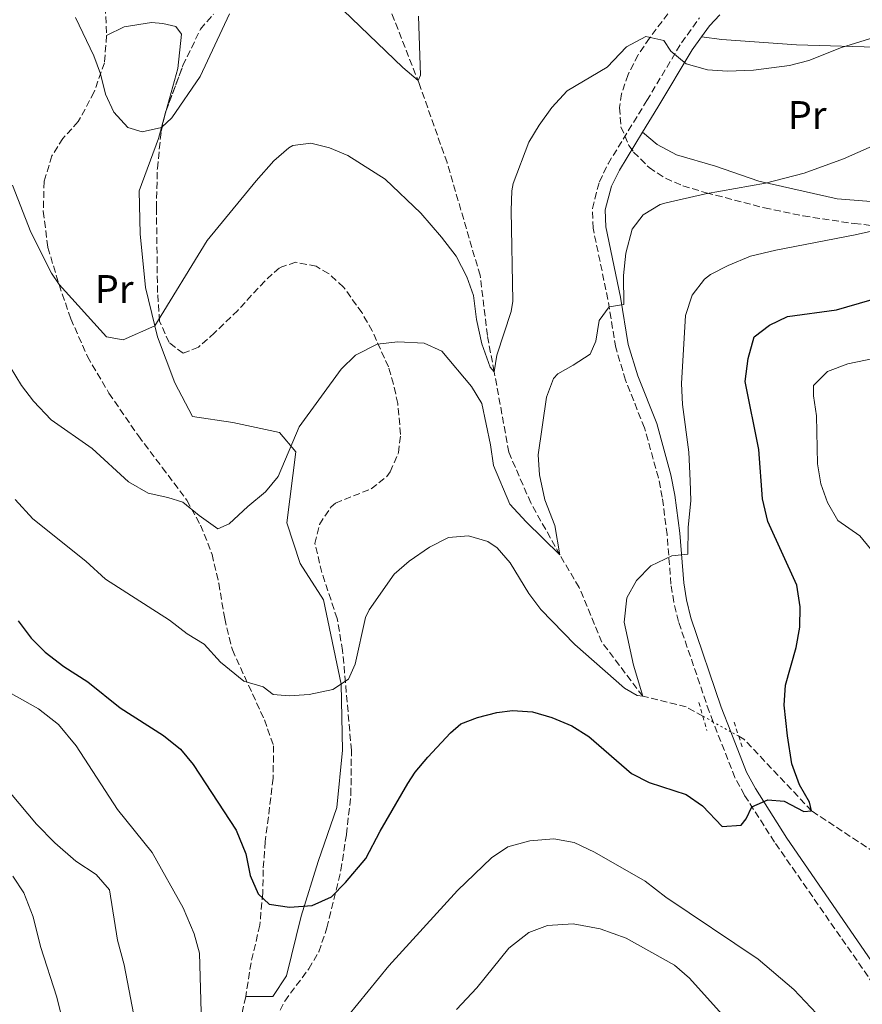
# Model space of a CAD drawing. Units: metres. Extents: x 638611 to 641538, y 4706680 to 4709042.
# Drawn here: x 639408 to 639620, y 4707697 to 4707945 of the extents above; entities that cross this region are included whole.
import ezdxf
from ezdxf.enums import TextEntityAlignment as Align

# ---------------------------------------------------------------- set-up
doc = ezdxf.new("R2010")
doc.units = ezdxf.units.M
doc.header["$MEASUREMENT"] = 0
for name, pattern in [('DGN Style 2', [1.7399219301090239, 1.043953158065414, -0.6959687720436097]), ('DGN Style 3', [2.435890702152634, 1.739921930109024, -0.6959687720436097]), ('DGN Style 5', [1.217945351076317, 0.5219765790327072, -0.6959687720436097])]:
    doc.linetypes.add(name, pattern=pattern)
for name, color, linetype, lineweight in [('Barranco lineal', 142, 'DGN Style 3', 13), ('Barranco lineal no visto', 142, 'DGN Style 5', 0), ('Camino', 7, 'DGN Style 3', 0), ('Curva de nivel directora', 30, 'Continuous', 30), ('Curva de nivel intermedia', 30, 'Continuous', 0), ('Etiqueta de uso rústico', 92, 'Continuous', 0), ('Línea de cambio de uso (parcela vista)', 92, 'Continuous', 0), ('Margen derecho', 7, 'Continuous', 0), ('Pontón-alcantarilla (pasos de agua)', 1, 'DGN Style 2', 0), ('Senda', 7, 'DGN Style 3', 0), ('Zona arbolada', 92, 'DGN Style 3', 0)]:
    doc.layers.add(name, color=color, linetype=linetype, lineweight=lineweight)
doc.styles.add('Style-Arial', font='arial.ttf')

msp = doc.modelspace()

# ---------------------------------------------------------------- linework, layer by layer
at = {"layer": 'Barranco lineal', "color": 142, "linetype": 'DGN Style 3', "lineweight": 13}
for points in [[(639579.7000000002, 4707769.67, 572.0899999999965), (639575.5, 4707772.01, 571.6600000000036), (639564.6399999997, 4707774.680000001, 570), (639554.3600000005, 4707788.25, 568.1399999999994), (639548.6500000004, 4707802.039999999, 566.1900000000023), (639543.8099999997, 4707810.189999999, 565), (639536.4900000002, 4707823.24, 563.5099999999948), (639530.9900000002, 4707835.99, 562.029999999999), (639527.3099999997, 4707856.210000001, 560), (639525.5899999999, 4707865.33, 558.9900000000052), (639523.7599999999, 4707880.430000001, 558.3399999999965), (639515.4600000001, 4707908.730000001, 556.6699999999983), (639508.4699999997, 4707928.58, 555), (639500.2000000002, 4707949.75, 552.3999999999943), (639496.6900000004, 4707958.25, 551.9900000000052)], [(639664.5199999996, 4707681.33, 583.5099999999948), (639656, 4707697.83, 581.929999999993), (639648.1100000005, 4707711.58, 580), (639640.75, 4707721.779999999, 578.6999999999971), (639624.8799999999, 4707734.109999999, 576.4700000000012), (639606.9800000006, 4707745.92, 575), (639590.0099999999, 4707763.939999999, 573.1399999999994), (639588.7199999997, 4707764.66, 573.0099999999948)]]:
    msp.add_polyline3d(points, dxfattribs=at)
at = {"layer": 'Barranco lineal no visto', "color": 142, "linetype": 'DGN Style 5', "lineweight": 0, "extrusion": (-0.07857139814513057, 0.04348417070471264, 0.9959596690085613), "elevation": 155030.5672815486, "flags": 128}
msp.add_lwpolyline([(-4428733.818329778, -1713017.739104018), (-4428733.818329778, -1713020.745730033)], dxfattribs=at)
at = {"layer": 'Barranco lineal no visto', "color": 142, "linetype": 'DGN Style 5', "lineweight": 0, "extrusion": (-0.0771871088184232, 0.04303660470715739, 0.9960873460131561), "elevation": 153808.9703582425, "flags": 128}
msp.add_lwpolyline([(-4423287.251311259, -1727137.107697173), (-4423287.251311259, -1727142.199681069)], dxfattribs=at)
at = {"layer": 'Barranco lineal no visto', "color": 142, "linetype": 'DGN Style 5', "lineweight": 0, "extrusion": (-0.07742248826389084, 0.04283782346187665, 0.9960776471701775), "elevation": 152722.6036898298, "flags": 128}
msp.add_lwpolyline([(-4428912.364020232, -1712756.033761825), (-4428912.364020232, -1712758.294071538)], dxfattribs=at)
at = {"layer": 'Camino', "color": 7, "linetype": 'DGN Style 3', "lineweight": 0}
for points in [[(639582.3199999989, 4707768.220000003, 573.1000000000058), (639581.3099999987, 4707770.820000002, 572.8699999999953), (639573.5899999985, 4707793.470000001, 570.8399999999965), (639572.3900000004, 4707798.320000002, 570.5700000000071), (639571.7100000007, 4707802.810000001, 570.3800000000048), (639570.7299999995, 4707815.300000002, 569.729999999996), (639569.519999998, 4707824.680000001, 568.9400000000024), (639568.5599999991, 4707829.560000001, 568.4700000000013), (639565.0499999999, 4707842.130000001, 567.5800000000017), (639560.28, 4707854.109999999, 566.570000000007), (639557.829999998, 4707862.300000001, 565.8300000000017), (639555.879999999, 4707874.369999999, 564.9900000000052), (639552.1399999994, 4707892.240000002, 563.550000000003), (639551.9600000007, 4707897.240000002, 563.3200000000071), (639553.730000001, 4707903.930000002, 562.929999999993), (639555.8999999991, 4707908.430000001, 562.6300000000047), (639565.6299999988, 4707924.310000001, 561.4199999999983), (639574.3099999981, 4707938.82, 559.3899999999994), (639578.87, 4707945.130000004, 558.4600000000064)], [(639819.140000001, 4707433.250000001, 616.6199999999953), (639799.9600000007, 4707447.59, 614.7899999999937), (639794.6499999977, 4707452.42, 614.2599999999949), (639791.2100000001, 4707456.03, 613.9299999999931), (639773.4800000006, 4707475.190000001, 611.2500000000001), (639763.8099999989, 4707487.119999999, 609.3999999999943), (639752.51, 4707502.87, 606.8600000000007), (639742.9200000011, 4707514.340000002, 605.5500000000029), (639739.9699999985, 4707518.270000001, 605.0399999999937), (639731.3000000004, 4707533.100000001, 602.5000000000001), (639723.1199999996, 4707549.330000001, 600.320000000007), (639712.1200000005, 4707566.610000002, 598.0399999999937), (639696.0599999983, 4707589.220000003, 594.9900000000054), (639686.7199999975, 4707600.830000003, 593.1999999999972), (639672.39, 4707617.28, 590.6300000000048), (639665.8000000007, 4707624.390000001, 589.779999999999), (639663.239999997, 4707628.66, 589.3099999999977), (639650.0599999983, 4707658.090000001, 585.7500000000001), (639642.5899999985, 4707671.840000002, 584.179999999993), (639629.5500000005, 4707692.290000001, 581.7299999999959), (639597.7199999993, 4707738.060000001, 575.8300000000017), (639590.1399999999, 4707749.869999999, 574.7200000000013), (639587.7600000015, 4707754.240000002, 574.320000000007), (639582.3199999989, 4707768.220000003, 573.1000000000058)]]:
    msp.add_polyline3d(points, dxfattribs=at)
at = {"layer": 'Curva de nivel directora', "color": 30, "linetype": 'Continuous', "lineweight": 30, "elevation": 575.0000000000001, "flags": 128}
msp.add_lwpolyline([(639407.7200000001, 4707793.609999999), (639410.9799999989, 4707789.250000001), (639414.5700000008, 4707785.770000001), (639419.2200000001, 4707782.199999999), (639425.2599999994, 4707778.27), (639433.3399999996, 4707771.750000002), (639444.2899999998, 4707764.850000001), (639448.4899999996, 4707761.36), (639451.7399999996, 4707757.560000001), (639462.4999999999, 4707741.09), (639464.9299999995, 4707735.130000001), (639466.0299999992, 4707729.690000001), (639468.0599999987, 4707725.07), (639470.8100000002, 4707722.49), (639475.8700000006, 4707721.730000001), (639481.5700000003, 4707722.11), (639486.480000001, 4707724.29), (639489.979999999, 4707727.87), (639495.0700000009, 4707733.960000002), (639498.6600000006, 4707740.780000002), (639505.6399999987, 4707752.770000001), (639507.4400000004, 4707755.58), (639510.6299999999, 4707759.42), (639516.3399999986, 4707765.510000001), (639518.9299999992, 4707767.770000001), (639523.089999999, 4707769.369999999), (639527.9799999995, 4707770.58), (639531.9099999989, 4707771.130000004), (639536.9, 4707770.770000001), (639541.7699999983, 4707769.380000004), (639546.8199999998, 4707767.220000001), (639551.0699999989, 4707764.59), (639561.7799999998, 4707755.300000001), (639566.1999999988, 4707753.000000001), (639575.4799999993, 4707750.020000001), (639579.6199999988, 4707747.130000001), (639584.5199999984, 4707741.99), (639589.3699999988, 4707742.27), (639590.6200000005, 4707743.91), (639592.0499999986, 4707746.880000001), (639596.0699999997, 4707748.630000001), (639600.1199999999, 4707748.32), (639605.0700000008, 4707745.760000001), (639606.9799999996, 4707745.92), (639606.4700000001, 4707748.100000001), (639603.9899999991, 4707752.439999999), (639602.0299999987, 4707757.67), (639600.9899999994, 4707764.730000001), (639600.0899999986, 4707772.490000002), (639600.4299999983, 4707777.460000004), (639603.1699999986, 4707786.960000002), (639604.0699999996, 4707792.020000001), (639604.1799999991, 4707797.160000001), (639603.3200000006, 4707802.57), (639596.0699999997, 4707818.600000001), (639594.6900000006, 4707824.310000001), (639593.7799999987, 4707836.660000001), (639590.35, 4707853.730000001), (639591.0499999997, 4707859.5), (639592.5699999996, 4707865.000000001), (639596.4699999999, 4707867.92), (639600.9899999994, 4707870.11), (639613.2499999994, 4707871.730000001), (639630.0099999988, 4707876.630000001)], dxfattribs=at)
at = {"layer": 'Curva de nivel intermedia', "color": 30, "linetype": 'Continuous', "lineweight": 0, "flags": 128}
for points, elevation in [([(639485.130000001, 4707951.23), (639504.4000000005, 4707932.600000001), (639508.2200000006, 4707929.369999997), (639508.8200000017, 4707930.710000001), (639508.3099999998, 4707945.51)], 555.0000000000001), ([(639422.1600000014, 4707945.199999999), (639426.7500000002, 4707935.57), (639428.4300000012, 4707931.029999998), (639429.6600000005, 4707925.960000001), (639431.7400000015, 4707921.42), (639435.2599999997, 4707917.600000001), (639438.8700000017, 4707916.459999999), (639443.750000001, 4707917.57), (639446.3200000017, 4707919.949999998), (639453.4699999996, 4707930.349999999), (639460.8500000002, 4707946.130000002)], 555.0000000000001), ([(639614.5700000003, 4707937.67), (639629.6700000013, 4707942.339999998)], 560), ([(639406.360000001, 4707903.039999999), (639410.9600000011, 4707891.24), (639416.16, 4707880.939999998), (639418.0199999998, 4707878.090000001), (639429.9600000001, 4707864.970000001), (639434.1100000008, 4707864.239999999), (639442.0400000013, 4707867.76), (639455.2199999997, 4707889.21), (639467.52, 4707904.13), (639472.0000000015, 4707909.199999999), (639475.7600000012, 4707912.430000001), (639476.7400000001, 4707912.999999999), (639481.2500000007, 4707913.649999999), (639485.9300000012, 4707912.449999999), (639490.5500000013, 4707910.519999999), (639499.9000000011, 4707904.56), (639508.9000000021, 4707896.060000001), (639514.060000001, 4707890.050000001), (639517.7200000001, 4707885.259999999), (639520.42, 4707880.08), (639522.0700000018, 4707875.359999999), (639522.8499999996, 4707869.319999999), (639524.24, 4707863.210000001), (639526.3200000009, 4707857.33), (639527.3100000012, 4707856.21), (639527.9500000004, 4707860.41), (639531.5700000013, 4707871.32), (639532.0000000005, 4707873.939999999), (639531.5500000013, 4707896.680000001), (639531.7500000002, 4707901.67), (639532.100000001, 4707903.489999998), (639536.0100000005, 4707913.88), (639538.5700000019, 4707918.17), (639541.7600000015, 4707922.600000001), (639545.6300000006, 4707926.75), (639555.7100000014, 4707932.689999999), (639560.5700000006, 4707937.859999999), (639565.420000001, 4707940.420000001), (639569.9100000014, 4707939.41), (639571.6700000005, 4707936.719999999), (639575.5300000008, 4707933.529999999), (639580.8900000006, 4707932.079999999), (639585.8799999995, 4707931.679999999), (639592.450000001, 4707931.960000001), (639601.4700000001, 4707933.109999999), (639606.3100000013, 4707934.380000001), (639614.5700000003, 4707937.67)], 560), ([(639440.3899999994, 4707825.7), (639445.3400000003, 4707824.63), (639449.0900000009, 4707823.42), (639453.2000000015, 4707820.069999999), (639457.9199999999, 4707816.769999999), (639460.7499999997, 4707817.96), (639465.4300000002, 4707822.380000001), (639469.8899999993, 4707826.02), (639473.0900000001, 4707829.88), (639478.3099999992, 4707842.380000001), (639488.9000000019, 4707856.850000001), (639492.4500000012, 4707860.34), (639497.9299999997, 4707863.15), (639503.0999999996, 4707863.710000002), (639509.7200000002, 4707863.350000001), (639514.1300000002, 4707861.34), (639521.5700000012, 4707852.52), (639524.1900000008, 4707848.26), (639526.3900000004, 4707837.859999999), (639527.100000001, 4707832.630000001), (639531.2699999996, 4707822.929999999), (639535.3100000008, 4707818.5), (639543.8100000012, 4707810.190000001), (639542.5000000015, 4707817.62), (639540.0499999993, 4707824.06), (639538.7000000017, 4707830.32), (639538.3700000008, 4707835.32), (639540.4600000007, 4707849.810000001), (639542.1700000007, 4707854.55), (639543.2600000014, 4707855.709999999), (639547.1700000007, 4707857.819999999), (639551.4500000011, 4707860.66), (639552.8200000012, 4707863.92), (639553.6300000005, 4707869.119999998), (639556.1400000005, 4707872.539999999), (639559.8900000011, 4707873.079999999), (639559.8100000008, 4707880.359999999), (639560.3800000006, 4707886.029999999), (639561.9400000008, 4707892.050000002), (639564.6800000012, 4707895.619999998), (639569.0100000006, 4707898.199999998), (639570.4800000014, 4707898.67), (639580.3499999997, 4707900.869999999), (639595.4700000007, 4707903.58), (639605.1300000012, 4707906.119999999), (639615.0000000017, 4707909.67), (639631.4900000007, 4707917.01)], 565.0000000000001), ([(639406.9900000013, 4707824.12), (639411.4800000017, 4707819.220000001), (639424.79, 4707808.63), (639429.7200000009, 4707804.130000001), (639445.7900000019, 4707793.769999998), (639450.230000001, 4707790.369999998), (639454.4800000022, 4707787.74), (639458.5700000003, 4707783.29), (639464.4700000013, 4707778.49), (639469.2600000012, 4707777.050000002), (639471.7600000001, 4707775.130000001), (639475.8100000003, 4707774.789999999), (639480.8000000014, 4707775.119999998), (639486.7800000005, 4707776.359999998), (639490.7300000001, 4707779), (639492.4199999999, 4707782.74), (639494.9500000002, 4707794.439999999), (639495.8900000012, 4707796.41), (639502.1600000008, 4707805.359999999), (639505.9299999994, 4707808.65), (639511.03, 4707812.180000001), (639515.8500000013, 4707814.550000001), (639520.8200000002, 4707814.989999999), (639525.7500000009, 4707813.569999999), (639528.070000001, 4707812.000000001), (639531.3600000013, 4707808.189999999), (639536.0300000005, 4707800.489999999), (639539.0400000013, 4707796.49), (639547.5500000007, 4707787.720000001), (639560.0499999998, 4707776.680000001), (639563.2200000016, 4707774.839999998), (639564.640000001, 4707774.680000001), (639562.2699999993, 4707782.529999999), (639559.9900000016, 4707793.279999998), (639560.5999999996, 4707799.380000001), (639563.0200000004, 4707803.76), (639566.6400000014, 4707807.460000001), (639571.8800000006, 4707809.96), (639575.9100000006, 4707810.409999999), (639576.0300000013, 4707817.119999999), (639576.730000001, 4707823.850000001), (639576.5600000012, 4707828.840000001), (639576.1800000012, 4707836.02), (639574.5600000005, 4707848.009999999), (639574.3799999995, 4707853.26), (639575.3400000007, 4707870.350000001), (639577.0100000004, 4707875.470000001), (639580.0999999995, 4707879.449999999), (639581.6300000005, 4707880.599999998), (639586.0600000005, 4707882.930000001), (639591.7000000001, 4707885.209999999), (639598.0700000002, 4707886.759999999), (639618.0000000015, 4707890.560000001), (639628.8200000018, 4707893.01)], 570.0000000000001), ([(639394.290000001, 4707876.17), (639408.5700000017, 4707852.730000001), (639411.6300000015, 4707848.789999999), (639416.0199999993, 4707844.100000001), (639426.3500000002, 4707836.960000001), (639435.49, 4707828.560000001), (639440.3899999994, 4707825.7)], 565.0000000000001), ([(639623.7600000014, 4707809.359999998), (639619.1300000001, 4707814.980000001), (639613.5900000012, 4707818.880000001), (639611.040000001, 4707823.359999999), (639609.3600000001, 4707828.069999999), (639608.4800000017, 4707833.109999999), (639608.2300000014, 4707845.15), (639607.5200000006, 4707850.130000001), (639607.4800000003, 4707852.75), (639611.0099999997, 4707856.289999999), (639616.1200000015, 4707858.189999999), (639623.0100000004, 4707859.579999999)], 580.0000000000001), ([(639397.74, 4707779.99), (639412.8499999997, 4707771.499999999), (639417.860000001, 4707767.59), (639422.3200000002, 4707762.240000002), (639432.6800000002, 4707746.279999999), (639441.3799999995, 4707735.470000001), (639449.1700000014, 4707721.560000001), (639451.99, 4707714.989999999), (639453.2700000008, 4707710.13), (639453.7200000001, 4707695.369999999)], 580.0000000000001), ([(639405.8200000002, 4707750.380000001), (639412.3800000005, 4707742.569999999), (639416.9300000012, 4707737.849999999), (639422.2000000017, 4707733.279999999), (639427.3499999995, 4707729.88), (639430.6600000019, 4707726.06), (639432.7300000016, 4707713.429999999), (639434.4000000014, 4707707.230000001), (639440.7400000005, 4707674.029999999)], 585), ([(639487.8600000001, 4707691.100000001), (639500.850000001, 4707707.000000001), (639518.1300000012, 4707725.899999999), (639526.5900000014, 4707734.09), (639530.76, 4707736.850000001), (639536.2899999998, 4707738.369999999), (639542.26, 4707738.850000001), (639547.4099999999, 4707737.929999999), (639552.5100000005, 4707735.539999999), (639565.1900000006, 4707728.199999999), (639570.400000001, 4707724.25), (639593.6, 4707708.67), (639602.5499999997, 4707701.010000001), (639611.1200000015, 4707691.940000001)], 580.0000000000001), ([(639406.4000000012, 4707729.470000001), (639409.1900000008, 4707725.32), (639411.530000001, 4707719.259999999), (639413.3700000006, 4707711.849999999), (639417.4400000008, 4707699.119999999), (639420.8800000007, 4707685.149999999)], 590.0000000000001), ([(639517.8099999994, 4707696.029999998), (639522.9500000003, 4707701.449999998), (639531.0100000004, 4707711.38), (639535.9800000014, 4707715.329999999), (639540.6700000007, 4707717.130000001), (639547.1399999994, 4707717.529999998), (639553.9500000001, 4707716.259999999), (639560.4600000011, 4707713.9), (639572.5700000012, 4707707.170000001), (639576.350000001, 4707703.88), (639590.5700000012, 4707688.029999998)], 585)]:
    msp.add_lwpolyline(points, dxfattribs=dict(at, elevation=elevation))
at = {"layer": 'Línea de cambio de uso (parcela vista)', "color": 92, "linetype": 'Continuous', "lineweight": 0, "extrusion": (0.01778083812039375, 0.06389601095709475, 0.9977981467108), "elevation": 312740.7766005434, "flags": 128}
msp.add_lwpolyline([(646114.326113451, -4696610.191693401), (646114.3261134513, -4696609.01263108)], dxfattribs=at)
at = {"layer": 'Línea de cambio de uso (parcela vista)', "color": 92, "linetype": 'Continuous', "lineweight": 0}
for points in [[(639429.9699999997, 4707940.66, 554.1699999999983), (639434.4000000004, 4707942.83, 553.8899999999994), (639441.2800000003, 4707943.9, 553.6100000000006), (639444.0899999999, 4707943.710000001, 553.6100000000006), (639447.3899999997, 4707942.960000001, 553.6100000000006), (639448.7999999998, 4707941.039999999, 553.6100000000006), (639447.8600000005, 4707932.359999999, 553.9799999999959), (639444.9225000005, 4707921.8018, 554.7082999999984)], [(639579.3899999997, 4707940.34, 558.8800000000047), (639584.4500000002, 4707939.689999999, 558.8800000000047), (639603.2000000002, 4707938.300000001, 559.529999999999), (639625.9500000002, 4707937.699999999, 561.2100000000064)], [(639444.6070999998, 4707920.668400001, 554.786500000002), (639442.9800000006, 4707914.82, 555.1900000000023), (639438.1200000001, 4707901.65, 556.3099999999977), (639438.3600000005, 4707890.850000001, 557.8899999999994), (639439.7400000002, 4707877.41, 559.279999999999), (639442.04, 4707867.76, 560), (639442.7100000001, 4707864.949999999, 560.2100000000064), (639447.0999999996, 4707853.460000001, 561.8800000000047), (639451.5300000003, 4707844.930000001, 562.4400000000023), (639461.6399999997, 4707843.49, 563.4600000000064), (639473.3899999997, 4707840.939999999, 564.8500000000058), (639477.4800000006, 4707836.060000001, 565.2299999999959), (639475.2199999997, 4707818.220000001, 566.6199999999953), (639478.54, 4707808.01, 567.7400000000052), (639484.4500000002, 4707798.930000001, 568.8500000000058), (639488.8700000001, 4707777.74, 570.1499999999943), (639489.2100000001, 4707761.140000001, 571.5399999999936), (639487.79, 4707746.74, 572.75), (639483.0800000001, 4707733.199999999, 573.8699999999953), (639478.7999999998, 4707719.42, 575.1699999999983), (639475.1200000001, 4707704.460000001, 576.5599999999977), (639471.7300000006, 4707699.27, 576.929999999993), (639464.9000000004, 4707699.24, 577.1699999999983)], [(639626.1600000003, 4707898.67, 568.1699999999983), (639613.4299999997, 4707899.680000001, 566.6399999999994), (639593.7300000006, 4707904.09, 564.5500000000029), (639582.8700000001, 4707907.83, 563.4400000000023), (639573.0599999997, 4707910.730000001, 562.6499999999943), (639568.2400000002, 4707913.26, 562.4100000000036), (639564.5499999998, 4707916.350000001, 561.8999999999943)]]:
    msp.add_polyline3d(points, dxfattribs=at)
at = {"layer": 'Margen derecho', "color": 7, "linetype": 'Continuous', "lineweight": 0, "extrusion": (-0.04656489035881581, 0.1843085178268379, 0.981764778978318), "elevation": 838480.250611146, "flags": 128}
msp.add_lwpolyline([(-1773303.9490704, -4327367.366772243), (-1773306.549608925, -4327369.576138524), (-1773309.722276193, -4327371.680296889)], dxfattribs=at)
at = {"layer": 'Margen derecho', "color": 7, "linetype": 'Continuous', "lineweight": 0}
for points in [[(639564.5499999992, 4707916.350000001, 561.8999999999943), (639568.3999999983, 4707922.630000001, 561.4199999999983), (639577.0100000004, 4707937.040000001, 559.3899999999994), (639579.390000001, 4707940.34, 558.8800000000047)], [(639586.7499999991, 4707765.75, 573.4199999999984), (639584.3500000007, 4707771.930000001, 572.8699999999953), (639576.6999999997, 4707794.380000001, 570.8399999999965), (639575.5700000009, 4707798.949999999, 570.5700000000071), (639574.9299999995, 4707803.180000001, 570.3800000000048), (639573.9499999982, 4707815.630000001, 569.729999999996), (639572.7099999998, 4707825.199999999, 568.9400000000024), (639571.7100000007, 4707830.310000001, 568.4700000000013), (639568.120000001, 4707843.17, 567.5800000000017), (639563.3400000001, 4707855.170000001, 566.570000000007), (639560.9899999986, 4707863.020000001, 565.8300000000017), (639559.0599999975, 4707874.960000001, 564.9900000000052), (639555.3599999981, 4707892.630000004, 563.550000000003), (639555.2100000007, 4707896.880000002, 563.3200000000071), (639556.7799999998, 4707902.800000003, 562.929999999993), (639558.7399999979, 4707906.880000002, 562.6300000000047), (639564.5499999992, 4707916.350000001, 561.8999999999943)], [(639818.780000001, 4707436.900000001, 616.4199999999984), (639801.7600000022, 4707449.760000001, 614.7899999999937), (639796.6200000013, 4707454.440000001, 614.2599999999949), (639775.6099999985, 4707477.040000001, 611.2500000000001), (639766.0500000007, 4707488.830000001, 609.3999999999943), (639754.7399999986, 4707504.600000001, 606.8600000000007), (639745.1299999994, 4707516.090000002, 605.5500000000029), (639742.4200000004, 4707519.830000001, 605.0399999999937), (639735.030000001, 4707534.790000001, 602.5000000000001), (639725.9999999986, 4707551.840000001, 600.320000000007), (639715.1199999999, 4707567.869999999, 598.0399999999937), (639698.3000000003, 4707590.930000001, 594.9900000000054), (639688.879999999, 4707602.640000002, 593.1999999999972), (639674.489999999, 4707619.170000002, 590.6300000000048), (639668.0699999994, 4707626.090000002, 589.779999999999), (639665.7499999994, 4707629.970000002, 589.3099999999977), (639652.5899999986, 4707659.34, 585.7500000000001), (639645.0199999979, 4707673.27, 584.179999999993), (639631.8900000007, 4707693.869999999, 581.7299999999959), (639600.7800000014, 4707739.030000002, 575.9299999999931), (639592.9299999994, 4707751.520000001, 574.7200000000013), (639590.6999999986, 4707755.609999999, 574.320000000007), (639586.7499999991, 4707765.75, 573.4199999999984)]]:
    msp.add_polyline3d(points, dxfattribs=at)
at = {"layer": 'Pontón-alcantarilla (pasos de agua)', "color": 1, "linetype": 'DGN Style 2', "lineweight": 0, "extrusion": (-0.01694568449424873, 0.05957194241487819, 0.9980801708549969), "elevation": 270184.4783732742, "flags": 128}
msp.add_lwpolyline([(-1903236.44807007, -4344753.160165682), (-1903236.44807007, -4344749.608067712)], dxfattribs=at)
at = {"layer": 'Pontón-alcantarilla (pasos de agua)', "color": 1, "linetype": 'DGN Style 2', "lineweight": 0, "extrusion": (-0.01759471870654819, 0.06149610419997992, 0.9979522308416684), "elevation": 278827.8064860319, "flags": 128}
msp.add_lwpolyline([(-1909890.948231605, -4341282.000355875), (-1909890.948231605, -4341278.248223148)], dxfattribs=at)
at = {"layer": 'Pontón-alcantarilla (pasos de agua)', "color": 1, "linetype": 'DGN Style 2', "lineweight": 0, "extrusion": (-0.02555714898162005, 0.07667144695110971, 0.9967288103382758), "elevation": 345176.7180580887, "flags": 128}
msp.add_lwpolyline([(-2095493.037546058, -4249931.254512174), (-2095493.037546059, -4249927.542504631)], dxfattribs=at)
at = {"layer": 'Pontón-alcantarilla (pasos de agua)', "color": 1, "linetype": 'DGN Style 2', "lineweight": 0, "extrusion": (-0.02506617172108165, 0.07495749425604947, 0.9968716372182046), "elevation": 337421.9375644897, "flags": 128}
msp.add_lwpolyline([(-2099603.847770937, -4248521.18649637), (-2099603.847770937, -4248517.89692193)], dxfattribs=at)
at = {"layer": 'Senda', "color": 7, "linetype": 'DGN Style 3', "lineweight": 0, "extrusion": (-0.0005230740167453542, 0.01152664928897641, 0.9999334291590326), "elevation": 54486.44476673396, "flags": 128}
msp.add_lwpolyline([(639429.6223303231, 4707637.481183494), (639430.1724034809, 4707625.360378261)], dxfattribs=at)
at = {"layer": 'Senda', "color": 7, "linetype": 'DGN Style 3', "lineweight": 0}
for points in [[(639429.969999999, 4707940.66, 554.1699999999984), (639429.399999999, 4707933.82, 554.679999999993), (639426.86, 4707926.5, 555.5200000000041), (639422.85, 4707919.050000003, 556.3999999999943), (639418.9999999988, 4707914.820000002, 557.1000000000058), (639416.2199999981, 4707910.42, 558.1199999999955), (639414.2899999992, 4707904.029999999, 558.5800000000019), (639414.0599999989, 4707896.510000001, 559.0899999999965), (639415.219999999, 4707887.440000001, 559.5599999999978), (639418.0199999998, 4707878.090000001, 560), (639420.979999999, 4707869.540000001, 560.5800000000017), (639425.140000001, 4707860.07, 561.320000000007), (639430.5599999991, 4707850.840000002, 562.2500000000001), (639437.9599999997, 4707840.100000001, 563.2299999999962), (639443.949999998, 4707832.160000003, 564.1600000000036), (639450.1399999993, 4707823.920000001, 564.5800000000019), (639453.5700000003, 4707817.680000001, 565.4100000000036), (639456.4600000003, 4707810.330000001, 566.4799999999959), (639458.1400000012, 4707803.08, 567.4100000000036), (639459.6200000008, 4707794.230000001, 568.25), (639461.5499999998, 4707786.340000001, 569.1699999999984), (639469.5799999987, 4707768.760000001, 570.800000000003), (639471.9099999999, 4707762.260000001, 571.1699999999983), (639471.7899999992, 4707754.070000002, 571.8699999999953), (639469.8099999989, 4707738.17, 573.7700000000042), (639469.2899999982, 4707731.12, 574.4199999999984), (639469.1799999987, 4707725.270000001, 575.2100000000065), (639468.4400000009, 4707717.170000001, 576.1399999999995), (639466.2500000005, 4707707.760000001, 576.6499999999943), (639464.8999999982, 4707699.24, 577.1699999999984)], [(639464.8999999982, 4707699.24, 577.1699999999984), (639462.6999999988, 4707689.09, 578.2299999999959), (639461.510000002, 4707679.860000002, 579.4400000000026), (639461.4400000003, 4707669.850000001, 580.5099999999949), (639461.0399999979, 4707660.300000001, 581.1600000000036), (639462.3599999989, 4707651.550000003, 581.8999999999943), (639465.6999999983, 4707642.869999999, 582.6900000000023), (639466.8599999985, 4707636.42, 583.6199999999953), (639464.7999999998, 4707620.710000002, 585.8500000000059), (639464.2600000012, 4707610.920000002, 586.729999999996), (639464.3199999993, 4707604.67, 587.8000000000029), (639459.4299999987, 4707567.470000002, 591.979999999996), (639453.6099999984, 4707543.630000001, 595.4199999999983), (639448.8299999972, 4707528.510000001, 598.0200000000042), (639444.5300000012, 4707510.500000002, 600.0700000000071), (639444.3299999977, 4707492.080000001, 603.1300000000048), (639444.3700000002, 4707476.33, 606.3899999999995), (639443.5299999998, 4707459.24, 608.4299999999932), (639440.3799999983, 4707427.210000002, 613.820000000007), (639440.2300000007, 4707414.12, 615.9600000000065), (639440.3500000014, 4707401.42, 618.5599999999977), (639441.5599999984, 4707389.41, 620.6900000000024), (639447.3599999987, 4707376.470000001, 621.9900000000052)]]:
    msp.add_polyline3d(points, dxfattribs=at)
at = {"layer": 'Zona arbolada', "color": 92, "linetype": 'DGN Style 3', "lineweight": 0, "extrusion": (0.06825038339872515, 0.02729093002350972, 0.9972948863322117), "elevation": 172685.5474251301, "flags": 128}
msp.add_lwpolyline([(4133983.686883113, -2335329.809412127), (4133984.320563965, -2335330.250201541), (4133984.622165126, -2335330.525014694)], dxfattribs=at)
at = {"layer": 'Zona arbolada', "color": 92, "linetype": 'DGN Style 3', "lineweight": 0}
for points in [[(639575.3600000005, 4707951.980000001, 562.6600000000036), (639566.3099999997, 4707940.029999999, 563.5099999999948), (639563.4600000001, 4707935.800000001, 563.679999999993), (639560.9299999997, 4707930.880000001, 563.7899999999936), (639559.3099999997, 4707926.039999999, 563.7899999999936), (639558.79, 4707922.57, 563.7899999999936), (639559.1500000004, 4707917.75, 563.8099999999977), (639561.1500000004, 4707913, 563.9100000000036), (639562.3200000003, 4707911.4, 563.9799999999959), (639566.2199999997, 4707907.49, 564.5099999999948), (639570.3499999996, 4707904.800000001, 565.4600000000064), (639574.7100000001, 4707902.930000001, 566.5599999999977), (639580.5700000003, 4707901.16, 567.6900000000023), (639595.1799999997, 4707897.380000001, 569.25), (639604.9199999999, 4707895.34, 570.1100000000006), (639617.7300000006, 4707893.430000001, 571.5899999999965), (639627.4699999997, 4707892.359999999, 573.3099999999977)], [(639575.3600000005, 4707951.980000001, 562.6600000000036), (639566.3099999997, 4707940.029999999, 563.5099999999948), (639563.4600000001, 4707935.800000001, 563.679999999993), (639560.9299999997, 4707930.880000001, 563.7899999999936), (639559.3099999997, 4707926.039999999, 563.7899999999936), (639558.79, 4707922.57, 563.7899999999936), (639559.1500000004, 4707917.75, 563.8099999999977), (639561.1500000004, 4707913, 563.9100000000036), (639562.3200000003, 4707911.4, 563.9799999999959), (639566.2199999997, 4707907.49, 564.5099999999948), (639570.3499999996, 4707904.800000001, 565.4600000000064), (639574.7100000001, 4707902.930000001, 566.5599999999977), (639580.5700000003, 4707901.16, 567.6900000000023), (639595.1799999997, 4707897.380000001, 569.25), (639604.9199999999, 4707895.34, 570.1100000000006), (639617.7300000006, 4707893.430000001, 571.5899999999965), (639627.4699999997, 4707892.359999999, 573.3099999999977)], [(639472.4900000002, 4707693.630000001, 583.3000000000029), (639474.6900000004, 4707698.109999999, 582.9499999999971), (639480.7400000002, 4707706.210000001, 582.4499999999971), (639483.2599999999, 4707710.49, 582.1199999999953), (639485.3099999997, 4707716.529999999, 581.429999999993), (639488.7999999998, 4707730.960000001, 579.1199999999953), (639490.1900000004, 4707739.99, 578.2400000000052), (639491.3200000003, 4707749.91, 577.5099999999948), (639491.4500000002, 4707761.07, 576.5099999999948), (639489.2400000002, 4707786.16, 573.9400000000023), (639487.8600000005, 4707794.199999999, 573.0800000000017), (639484.04, 4707805.74, 571.779999999999), (639482.2999999998, 4707813.029999999, 570.8500000000058), (639483.4299999997, 4707817.859999999, 570.320000000007), (639486.3499999996, 4707822.24, 569.9700000000012), (639487.4500000002, 4707823.210000001, 569.9100000000036), (639496.4299999997, 4707826.789999999, 569.7400000000052), (639500.3200000003, 4707829.859999999, 569.7400000000052), (639501.2000000002, 4707831.060000001, 569.7400000000052), (639503.25, 4707835.84, 569.6900000000023), (639503.7999999998, 4707840.439999999, 569.5500000000029), (639503.0899999999, 4707848.230000001, 568.25), (639502.0199999996, 4707853.09, 567.9600000000064), (639500.7400000002, 4707857.41, 567.6900000000023), (639496.6699999999, 4707866.5, 566.779999999999), (639494.1100000005, 4707870.980000001, 566.5200000000041), (639489.4500000002, 4707877.49, 566.2100000000064), (639485.7300000006, 4707880.880000001, 565.6499999999943), (639482.5999999996, 4707882.689999999, 565.279999999999), (639477.4800000006, 4707883.720000001, 565), (639473.3799999999, 4707882.34, 564.8999999999943), (639469.6799999997, 4707879, 564.8999999999943), (639462.9000000004, 4707871.630000001, 564.8999999999943), (639457.0999999996, 4707865.980000001, 564.8999999999943), (639453.0099999999, 4707862.380000001, 564.8999999999943), (639449.2000000002, 4707860.880000001, 564.8999999999943), (639445.6399999997, 4707863.52, 564.5800000000017), (639443.2699999996, 4707868.930000001, 563.9900000000052), (639442.75, 4707876.130000001, 563.3999999999943), (639442.4800000006, 4707897.310000001, 561.75), (639442.7100000001, 4707907.289999999, 561.4799999999959), (639443.6600000003, 4707916.550000001, 561.3699999999953), (639444.7800000003, 4707921.42, 561.1600000000036), (639449.1500000004, 4707933.130000001, 560.5399999999936), (639453.5300000003, 4707942.27, 559.9900000000052), (639456.8200000003, 4707946.050000001, 559.7400000000052)], [(639444.9225000005, 4707921.8018, 561.1398000000045), (639449.1500000004, 4707933.130000001, 560.5399999999936), (639453.5300000003, 4707942.27, 559.9900000000052), (639456.8200000003, 4707946.050000001, 559.7400000000052)], [(639485.7300000006, 4707880.880000001, 565.6499999999943), (639482.5999999996, 4707882.689999999, 565.279999999999), (639477.4800000006, 4707883.720000001, 565), (639473.3799999999, 4707882.34, 564.8999999999943), (639469.6799999997, 4707879, 564.8999999999943), (639462.9000000004, 4707871.630000001, 564.8999999999943), (639457.0999999996, 4707865.980000001, 564.8999999999943), (639453.0099999999, 4707862.380000001, 564.8999999999943), (639449.2000000002, 4707860.880000001, 564.8999999999943), (639445.6399999997, 4707863.52, 564.5800000000017), (639443.2699999996, 4707868.930000001, 563.9900000000052), (639442.75, 4707876.130000001, 563.3999999999943), (639442.4800000006, 4707897.310000001, 561.75), (639442.7100000001, 4707907.289999999, 561.4799999999959), (639443.6600000003, 4707916.550000001, 561.3699999999953), (639444.6070999998, 4707920.668400001, 561.1923999999999)], [(639472.4900000002, 4707693.630000001, 583.3000000000029), (639474.6900000004, 4707698.109999999, 582.9499999999971), (639480.7400000002, 4707706.210000001, 582.4499999999971), (639483.2599999999, 4707710.49, 582.1199999999953), (639485.3099999997, 4707716.529999999, 581.429999999993), (639488.7999999998, 4707730.960000001, 579.1199999999953), (639490.1900000004, 4707739.99, 578.2400000000052), (639491.3200000003, 4707749.91, 577.5099999999948), (639491.4500000002, 4707761.07, 576.5099999999948), (639489.2400000002, 4707786.16, 573.9400000000023), (639487.8600000005, 4707794.199999999, 573.0800000000017), (639484.04, 4707805.74, 571.779999999999), (639482.2999999998, 4707813.029999999, 570.8500000000058), (639483.4299999997, 4707817.859999999, 570.320000000007), (639486.3499999996, 4707822.24, 569.9700000000012), (639487.4500000002, 4707823.210000001, 569.9100000000036), (639496.4299999997, 4707826.789999999, 569.7400000000052), (639500.3200000003, 4707829.859999999, 569.7400000000052), (639501.2000000002, 4707831.060000001, 569.7400000000052), (639503.25, 4707835.84, 569.6900000000023), (639503.7999999998, 4707840.439999999, 569.5500000000029), (639503.0899999999, 4707848.230000001, 568.25), (639502.0199999996, 4707853.09, 567.9600000000064), (639500.7400000002, 4707857.41, 567.6900000000023), (639496.6699999999, 4707866.5, 566.779999999999), (639494.1100000005, 4707870.980000001, 566.5200000000041), (639489.4500000002, 4707877.49, 566.2100000000064), (639485.7300000006, 4707880.880000001, 565.6499999999943)]]:
    msp.add_polyline3d(points, dxfattribs=at)

# ---------------------------------------------------------------- texts
at = {"layer": 'Etiqueta de uso rústico', "color": 92, "linetype": 'Continuous', "lineweight": 0, "style": 'Style-Arial'}
for p in [(639605.9054566104, 4707920.690009999, 562.2899999999936), (639431.8654566103, 4707876.990010001, 559.6699999999983)]:
    msp.add_text('Pr', height=7.000000000000002, dxfattribs=at).set_placement(p, align=Align.MIDDLE_CENTER)

doc.saveas('drawing.dxf')
